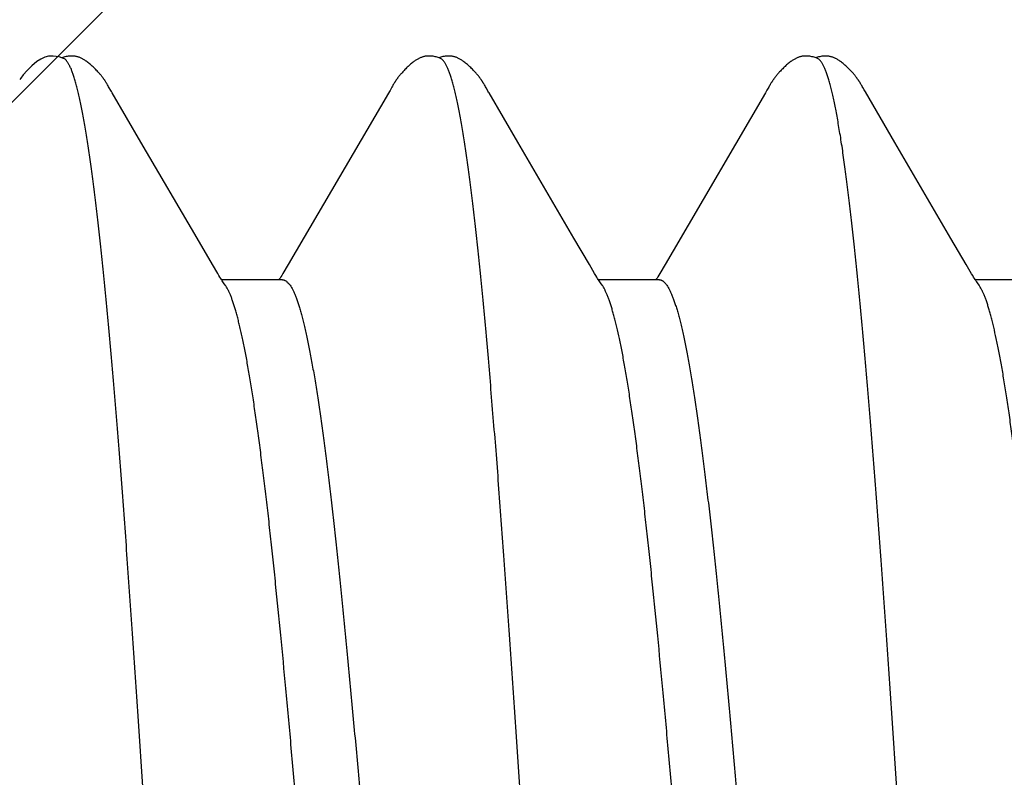
# Model space of a CAD drawing. Units: inches. Extents: x 75.7 to 88.8, y 302.7 to 313.4.
# Drawn here: x 85 to 85.1, y 306.9 to 307 of the extents above; entities that cross this region are included whole.
import ezdxf

# ---------------------------------------------------------------- set-up
doc = ezdxf.new("R2010")
doc.units = ezdxf.units.IN
doc.header["$MEASUREMENT"] = 0
doc.layers.add('Fastener', color=9, linetype='Continuous')
doc.layers.add('HATCH', color=9, linetype='Continuous', lineweight=0)
doc.layers.add('SCREW', color=9, linetype='Continuous', lineweight=0)

# ---------------------------------------------------------------- blocks, each defined once
blk = doc.blocks.new('0.25-14 x 1.125 HWH Steel Fastener')
at = {"layer": 'Fastener', "linetype": 'Continuous'}
for p, q in [((0.46329, -0.09372), (0.46333, -0.09377)), ((0.46333, -0.09377), (0.46343, -0.0939)), ((0.46343, -0.0939), (0.46352, -0.09403)), ((0.46352, -0.09403), (0.46362, -0.09417)), ((0.51329, -0.09372), (0.51334, -0.09377)), ((0.51334, -0.09377), (0.51343, -0.0939)), ((0.51343, -0.0939), (0.51352, -0.09403)), ((0.51352, -0.09403), (0.51362, -0.09417)), ((0.5633, -0.09372), (0.56334, -0.09377)), ((0.56334, -0.09377), (0.56343, -0.0939)), ((0.56343, -0.0939), (0.56352, -0.09403)), ((0.56352, -0.09403), (0.56362, -0.09417)), ((0.4556, -0.0943), (0.4637, -0.0943)), ((0.46362, -0.09417), (0.46371, -0.09432)), ((0.46371, -0.09432), (0.46382, -0.09448)), ((0.46382, -0.09448), (0.46393, -0.09466)), ((0.46393, -0.09466), (0.46405, -0.09486)), ((0.46405, -0.09486), (0.4642, -0.09511)), ((0.4642, -0.09511), (0.4649, -0.09632)), ((0.50487, -0.09634), (0.50557, -0.09513)), ((0.50557, -0.09513), (0.50571, -0.0949)), ((0.5056, -0.0943), (0.5137, -0.0943)), ((0.50571, -0.0949), (0.50582, -0.09471)), ((0.50582, -0.09471), (0.50593, -0.09453)), ((0.50593, -0.09453), (0.50603, -0.09437)), ((0.50603, -0.09437), (0.50608, -0.0943)), ((0.51362, -0.09417), (0.51372, -0.09432)), ((0.51372, -0.09432), (0.51382, -0.09449)), ((0.51382, -0.09449), (0.51393, -0.09467)), ((0.51393, -0.09467), (0.51406, -0.09488)), ((0.51406, -0.09488), (0.51421, -0.09513)), ((0.51421, -0.09513), (0.51491, -0.09634)), ((0.55488, -0.09633), (0.55558, -0.09512)), ((0.55558, -0.09512), (0.55571, -0.09489)), ((0.5556, -0.0943), (0.5637, -0.0943)), ((0.55571, -0.09489), (0.55583, -0.0947)), ((0.55583, -0.0947), (0.55594, -0.09452)), ((0.55594, -0.09452), (0.55604, -0.09437)), ((0.55604, -0.09437), (0.55608, -0.0943)), ((0.56362, -0.09417), (0.56372, -0.09432)), ((0.56372, -0.09432), (0.56382, -0.09448)), ((0.56382, -0.09448), (0.56393, -0.09466)), ((0.56393, -0.09466), (0.56406, -0.09487)), ((0.56406, -0.09487), (0.56421, -0.09512)), ((0.56421, -0.09512), (0.56491, -0.09634)), ((0.4649, -0.09632), (0.46694, -0.09978)), ((0.5038, -0.09815), (0.50487, -0.09634)), ((0.51491, -0.09634), (0.51695, -0.09981)), ((0.55381, -0.09813), (0.55488, -0.09633)), ((0.56491, -0.09634), (0.56695, -0.09981)), ((0.49155, -0.11908), (0.5038, -0.09815)), ((0.54155, -0.11907), (0.55381, -0.09813)), ((0.46694, -0.09978), (0.47437, -0.1125)), ((0.51695, -0.09981), (0.52441, -0.11256)), ((0.56695, -0.09981), (0.57441, -0.11256)), ((0.47437, -0.1125), (0.47829, -0.11922)), ((0.52441, -0.11256), (0.52822, -0.11909)), ((0.57441, -0.11256), (0.57822, -0.11909)), ((0.47829, -0.11922), (0.47838, -0.11936)), ((0.47838, -0.11936), (0.47844, -0.11948)), ((0.47844, -0.11948), (0.47862, -0.1198)), ((0.47862, -0.1198), (0.4787, -0.11993)), ((0.4787, -0.11993), (0.47876, -0.12005)), ((0.47876, -0.12005), (0.47883, -0.12016)), ((0.47883, -0.12016), (0.47889, -0.12025)), ((0.49092, -0.12018), (0.49098, -0.12008)), ((0.49098, -0.12008), (0.49104, -0.11998)), ((0.49104, -0.11998), (0.49111, -0.11986)), ((0.49111, -0.11986), (0.49135, -0.11943)), ((0.49135, -0.11943), (0.49143, -0.11928)), ((0.49143, -0.11928), (0.49155, -0.11908)), ((0.52822, -0.11909), (0.52827, -0.11918)), ((0.52827, -0.11918), (0.52836, -0.11933)), ((0.52836, -0.11933), (0.52843, -0.11946)), ((0.52843, -0.11946), (0.52861, -0.11977)), ((0.52861, -0.11977), (0.52868, -0.11991)), ((0.52868, -0.11991), (0.52875, -0.12003)), ((0.52875, -0.12003), (0.52882, -0.12014)), ((0.52882, -0.12014), (0.52888, -0.12024)), ((0.54086, -0.12027), (0.54092, -0.12018)), ((0.54092, -0.12018), (0.54098, -0.12008)), ((0.54098, -0.12008), (0.54104, -0.11997)), ((0.54104, -0.11997), (0.54111, -0.11985)), ((0.54111, -0.11985), (0.54135, -0.11942)), ((0.54135, -0.11942), (0.54143, -0.11928)), ((0.54143, -0.11928), (0.54155, -0.11907)), ((0.57822, -0.11909), (0.57832, -0.11926)), ((0.57832, -0.11926), (0.5784, -0.1194)), ((0.5784, -0.1194), (0.57861, -0.11977)), ((0.57861, -0.11977), (0.57868, -0.11991)), ((0.57868, -0.11991), (0.57875, -0.12003)), ((0.57875, -0.12003), (0.57882, -0.12014)), ((0.57882, -0.12014), (0.57887, -0.12024)), ((0.47889, -0.12025), (0.47894, -0.12035)), ((0.47894, -0.12035), (0.47897, -0.1204)), ((0.47897, -0.1204), (0.479, -0.12045)), ((0.479, -0.12045), (0.47903, -0.1205)), ((0.47903, -0.1205), (0.47906, -0.12054)), ((0.47906, -0.12054), (0.4791, -0.12059)), ((0.4791, -0.12059), (0.47913, -0.12064)), ((0.47913, -0.12064), (0.47916, -0.12069)), ((0.47916, -0.12069), (0.47919, -0.12074)), ((0.47919, -0.12074), (0.47922, -0.12078)), ((0.47922, -0.12078), (0.47926, -0.12083)), ((0.47926, -0.12083), (0.47929, -0.12088)), ((0.47929, -0.12088), (0.47932, -0.12093)), ((0.47932, -0.12093), (0.47936, -0.12098)), ((0.47936, -0.12098), (0.4794, -0.12103)), ((0.4794, -0.12103), (0.47943, -0.12108)), ((0.47943, -0.12108), (0.47947, -0.12113)), ((0.47947, -0.12113), (0.47951, -0.12118)), ((0.47951, -0.12118), (0.47955, -0.12124)), ((0.47955, -0.12124), (0.4796, -0.1213)), ((0.4796, -0.1213), (0.47965, -0.12136)), ((0.47965, -0.12136), (0.4797, -0.12142)), ((0.4797, -0.12142), (0.47975, -0.12149)), ((0.48997, -0.12153), (0.49003, -0.12146)), ((0.49003, -0.12146), (0.49008, -0.12139)), ((0.49008, -0.12139), (0.49013, -0.12133)), ((0.49013, -0.12133), (0.49018, -0.12127)), ((0.49018, -0.12127), (0.49022, -0.12122)), ((0.49022, -0.12122), (0.49026, -0.12116)), ((0.49026, -0.12116), (0.4903, -0.12111)), ((0.4903, -0.12111), (0.49034, -0.12106)), ((0.49034, -0.12106), (0.49038, -0.12101)), ((0.49038, -0.12101), (0.49042, -0.12095)), ((0.49042, -0.12095), (0.49045, -0.1209)), ((0.49045, -0.1209), (0.49049, -0.12085)), ((0.49049, -0.12085), (0.49052, -0.1208)), ((0.49052, -0.1208), (0.49056, -0.12075)), ((0.49056, -0.12075), (0.49059, -0.1207)), ((0.49059, -0.1207), (0.49062, -0.12065)), ((0.49062, -0.12065), (0.49066, -0.1206)), ((0.49066, -0.1206), (0.49069, -0.12056)), ((0.49069, -0.12056), (0.49072, -0.12051)), ((0.49072, -0.12051), (0.49075, -0.12046)), ((0.49075, -0.12046), (0.49078, -0.12041)), ((0.49078, -0.12041), (0.49081, -0.12037)), ((0.49081, -0.12037), (0.49086, -0.12027)), ((0.49086, -0.12027), (0.49092, -0.12018)), ((0.52888, -0.12024), (0.52893, -0.12033)), ((0.52893, -0.12033), (0.52896, -0.12038)), ((0.52896, -0.12038), (0.52899, -0.12043)), ((0.52899, -0.12043), (0.52902, -0.12048)), ((0.52902, -0.12048), (0.52905, -0.12053)), ((0.52905, -0.12053), (0.52909, -0.12058)), ((0.52909, -0.12058), (0.52912, -0.12062)), ((0.52912, -0.12062), (0.52915, -0.12067)), ((0.52915, -0.12067), (0.52918, -0.12072)), ((0.52918, -0.12072), (0.52921, -0.12077)), ((0.52921, -0.12077), (0.52925, -0.12082)), ((0.52925, -0.12082), (0.52928, -0.12087)), ((0.52928, -0.12087), (0.52931, -0.12092)), ((0.52931, -0.12092), (0.52935, -0.12097)), ((0.52935, -0.12097), (0.52939, -0.12102)), ((0.52939, -0.12102), (0.52942, -0.12107)), ((0.52942, -0.12107), (0.52946, -0.12112)), ((0.52946, -0.12112), (0.5295, -0.12117)), ((0.5295, -0.12117), (0.52954, -0.12122)), ((0.52954, -0.12122), (0.52959, -0.12128)), ((0.52959, -0.12128), (0.52963, -0.12134)), ((0.52963, -0.12134), (0.52968, -0.1214)), ((0.52968, -0.1214), (0.52974, -0.12147)), ((0.52974, -0.12147), (0.5298, -0.12154)), ((0.53997, -0.12153), (0.54003, -0.12146)), ((0.54003, -0.12146), (0.54009, -0.12139)), ((0.54009, -0.12139), (0.54014, -0.12133)), ((0.54014, -0.12133), (0.54018, -0.12127)), ((0.54018, -0.12127), (0.54023, -0.12121)), ((0.54023, -0.12121), (0.54027, -0.12116)), ((0.54027, -0.12116), (0.54031, -0.12111)), ((0.54031, -0.12111), (0.54035, -0.12105)), ((0.54035, -0.12105), (0.54038, -0.121)), ((0.54038, -0.121), (0.54042, -0.12095)), ((0.54042, -0.12095), (0.54046, -0.1209)), ((0.54046, -0.1209), (0.54049, -0.12085)), ((0.54049, -0.12085), (0.54053, -0.1208)), ((0.54053, -0.1208), (0.54056, -0.12075)), ((0.54056, -0.12075), (0.54059, -0.1207)), ((0.54059, -0.1207), (0.54063, -0.12065)), ((0.54063, -0.12065), (0.54066, -0.1206)), ((0.54066, -0.1206), (0.54069, -0.12055)), ((0.54069, -0.12055), (0.54072, -0.12051)), ((0.54072, -0.12051), (0.54075, -0.12046)), ((0.54075, -0.12046), (0.54078, -0.12041)), ((0.54078, -0.12041), (0.54081, -0.12036)), ((0.54081, -0.12036), (0.54086, -0.12027)), ((0.57887, -0.12024), (0.57893, -0.12033)), ((0.57893, -0.12033), (0.57896, -0.12038)), ((0.57896, -0.12038), (0.57899, -0.12043)), ((0.57899, -0.12043), (0.57902, -0.12048)), ((0.57902, -0.12048), (0.57905, -0.12053)), ((0.57905, -0.12053), (0.57909, -0.12058)), ((0.57909, -0.12058), (0.57912, -0.12062)), ((0.57912, -0.12062), (0.57915, -0.12067)), ((0.57915, -0.12067), (0.57918, -0.12072)), ((0.57918, -0.12072), (0.57921, -0.12077)), ((0.57921, -0.12077), (0.57925, -0.12082)), ((0.57925, -0.12082), (0.57928, -0.12087)), ((0.57928, -0.12087), (0.57931, -0.12091)), ((0.57931, -0.12091), (0.57935, -0.12096)), ((0.57935, -0.12096), (0.57938, -0.12101)), ((0.57938, -0.12101), (0.57942, -0.12106)), ((0.57942, -0.12106), (0.57946, -0.12112)), ((0.57946, -0.12112), (0.5795, -0.12117)), ((0.5795, -0.12117), (0.57954, -0.12122)), ((0.57954, -0.12122), (0.57958, -0.12128)), ((0.57958, -0.12128), (0.57963, -0.12134)), ((0.57963, -0.12134), (0.57968, -0.1214)), ((0.57968, -0.1214), (0.57974, -0.12147)), ((0.57974, -0.12147), (0.5798, -0.12154)), ((0.58951, -0.12204), (0.59002, -0.12147)), ((0.59002, -0.12147), (0.59034, -0.12106)), ((0.59034, -0.12106), (0.59048, -0.12086)), ((0.47975, -0.12149), (0.47982, -0.12156)), ((0.47982, -0.12156), (0.47988, -0.12164)), ((0.47988, -0.12164), (0.47996, -0.12173)), ((0.47996, -0.12173), (0.48005, -0.12182)), ((0.48005, -0.12182), (0.48014, -0.12193)), ((0.48014, -0.12193), (0.48024, -0.12204)), ((0.48024, -0.12204), (0.48035, -0.12214)), ((0.48035, -0.12214), (0.48045, -0.12225)), ((0.48045, -0.12225), (0.48056, -0.12236)), ((0.48056, -0.12236), (0.48067, -0.12246)), ((0.48067, -0.12246), (0.48078, -0.12257)), ((0.48078, -0.12257), (0.48089, -0.12267)), ((0.48089, -0.12267), (0.481, -0.12277)), ((0.481, -0.12277), (0.48112, -0.12287)), ((0.48873, -0.12279), (0.48884, -0.1227)), ((0.48884, -0.1227), (0.48894, -0.1226)), ((0.48894, -0.1226), (0.48905, -0.1225)), ((0.48905, -0.1225), (0.48915, -0.1224)), ((0.48915, -0.1224), (0.48926, -0.1223)), ((0.48926, -0.1223), (0.48936, -0.12219)), ((0.48936, -0.12219), (0.48946, -0.12209)), ((0.48946, -0.12209), (0.48956, -0.12198)), ((0.48956, -0.12198), (0.48966, -0.12188)), ((0.48966, -0.12188), (0.48975, -0.12178)), ((0.48975, -0.12178), (0.48983, -0.12169)), ((0.48983, -0.12169), (0.4899, -0.12161)), ((0.4899, -0.12161), (0.48997, -0.12153)), ((0.5298, -0.12154), (0.52987, -0.12162)), ((0.52987, -0.12162), (0.52994, -0.12171)), ((0.52994, -0.12171), (0.53003, -0.1218)), ((0.53003, -0.1218), (0.53012, -0.1219)), ((0.53012, -0.1219), (0.53022, -0.12201)), ((0.53022, -0.12201), (0.53032, -0.12212)), ((0.53032, -0.12212), (0.53043, -0.12223)), ((0.53043, -0.12223), (0.53053, -0.12233)), ((0.53053, -0.12233), (0.53064, -0.12244)), ((0.53064, -0.12244), (0.53075, -0.12254)), ((0.53075, -0.12254), (0.53086, -0.12265)), ((0.53086, -0.12265), (0.53098, -0.12275)), ((0.53098, -0.12275), (0.53109, -0.12285)), ((0.53863, -0.12288), (0.53874, -0.12279)), ((0.53874, -0.12279), (0.53884, -0.12269)), ((0.53884, -0.12269), (0.53895, -0.12259)), ((0.53895, -0.12259), (0.53906, -0.12249)), ((0.53906, -0.12249), (0.53916, -0.12239)), ((0.53916, -0.12239), (0.53927, -0.12229)), ((0.53927, -0.12229), (0.53937, -0.12219)), ((0.53937, -0.12219), (0.53947, -0.12208)), ((0.53947, -0.12208), (0.53957, -0.12198)), ((0.53957, -0.12198), (0.53967, -0.12187)), ((0.53967, -0.12187), (0.53976, -0.12177)), ((0.53976, -0.12177), (0.53984, -0.12168)), ((0.53984, -0.12168), (0.53991, -0.1216)), ((0.53991, -0.1216), (0.53997, -0.12153)), ((0.5798, -0.12154), (0.57987, -0.12162)), ((0.57987, -0.12162), (0.57994, -0.1217)), ((0.57994, -0.1217), (0.58002, -0.1218)), ((0.58002, -0.1218), (0.58012, -0.1219)), ((0.58012, -0.1219), (0.58022, -0.12201)), ((0.58022, -0.12201), (0.58032, -0.12212)), ((0.58032, -0.12212), (0.58043, -0.12222)), ((0.58043, -0.12222), (0.58053, -0.12233)), ((0.58053, -0.12233), (0.58064, -0.12244)), ((0.58064, -0.12244), (0.58075, -0.12254)), ((0.58075, -0.12254), (0.58086, -0.12264)), ((0.58086, -0.12264), (0.58098, -0.12275)), ((0.58098, -0.12275), (0.58109, -0.12285)), ((0.58819, -0.12323), (0.58886, -0.12268)), ((0.58886, -0.12268), (0.58951, -0.12204)), ((0.48112, -0.12287), (0.48123, -0.12297)), ((0.48123, -0.12297), (0.48135, -0.12306)), ((0.48135, -0.12306), (0.48146, -0.12315)), ((0.48146, -0.12315), (0.48157, -0.12323)), ((0.48157, -0.12323), (0.48167, -0.12331)), ((0.48167, -0.12331), (0.48176, -0.12337)), ((0.48176, -0.12337), (0.48185, -0.12343)), ((0.48185, -0.12343), (0.48194, -0.12349)), ((0.48194, -0.12349), (0.48202, -0.12354)), ((0.48202, -0.12354), (0.48211, -0.12359)), ((0.48211, -0.12359), (0.48219, -0.12363)), ((0.48219, -0.12363), (0.48227, -0.12367)), ((0.48227, -0.12367), (0.48235, -0.12371)), ((0.48235, -0.12371), (0.48243, -0.12375)), ((0.48243, -0.12375), (0.48252, -0.12378)), ((0.48252, -0.12378), (0.4826, -0.12381)), ((0.4826, -0.12381), (0.48268, -0.12384)), ((0.48268, -0.12384), (0.48277, -0.12387)), ((0.48277, -0.12387), (0.48286, -0.12389)), ((0.48286, -0.12389), (0.48294, -0.12391)), ((0.48294, -0.12391), (0.48303, -0.12393)), ((0.48303, -0.12393), (0.48312, -0.12394)), ((0.48312, -0.12394), (0.48322, -0.12396)), ((0.48322, -0.12396), (0.48332, -0.12397)), ((0.48332, -0.12397), (0.48343, -0.12397)), ((0.48343, -0.12397), (0.48355, -0.12398)), ((0.48355, -0.12398), (0.48367, -0.12397)), ((0.48367, -0.12397), (0.4838, -0.12397)), ((0.4838, -0.12397), (0.48393, -0.12396)), ((0.48393, -0.12396), (0.48407, -0.12394)), ((0.48407, -0.12394), (0.48421, -0.12392)), ((0.48421, -0.12392), (0.48435, -0.12389)), ((0.48435, -0.12389), (0.48449, -0.12386)), ((0.48449, -0.12386), (0.48463, -0.12382)), ((0.48463, -0.12382), (0.48476, -0.12379)), ((0.48465, -0.12366), (0.48473, -0.12369)), ((0.48473, -0.12369), (0.48483, -0.12373)), ((0.48476, -0.12379), (0.48488, -0.12375)), ((0.48483, -0.12373), (0.48495, -0.12377)), ((0.48495, -0.12377), (0.48508, -0.12381)), ((0.48508, -0.12381), (0.48522, -0.12385)), ((0.48522, -0.12385), (0.48537, -0.12388)), ((0.48537, -0.12388), (0.48551, -0.12391)), ((0.48551, -0.12391), (0.48565, -0.12394)), ((0.48565, -0.12394), (0.48579, -0.12395)), ((0.48579, -0.12395), (0.48593, -0.12397)), ((0.48593, -0.12397), (0.48605, -0.12397)), ((0.48605, -0.12397), (0.48618, -0.12398)), ((0.48618, -0.12398), (0.48629, -0.12398)), ((0.48629, -0.12398), (0.4864, -0.12397)), ((0.4864, -0.12397), (0.4865, -0.12396)), ((0.4865, -0.12396), (0.48659, -0.12395)), ((0.48659, -0.12395), (0.48668, -0.12394)), ((0.48668, -0.12394), (0.48677, -0.12392)), ((0.48677, -0.12392), (0.48686, -0.1239)), ((0.48686, -0.1239), (0.48694, -0.12388)), ((0.48694, -0.12388), (0.48702, -0.12386)), ((0.48702, -0.12386), (0.48711, -0.12383)), ((0.48711, -0.12383), (0.48719, -0.1238)), ((0.48719, -0.1238), (0.48727, -0.12377)), ((0.48727, -0.12377), (0.48735, -0.12374)), ((0.48735, -0.12374), (0.48743, -0.1237)), ((0.48743, -0.1237), (0.48751, -0.12366)), ((0.48751, -0.12366), (0.48758, -0.12362)), ((0.48758, -0.12362), (0.48766, -0.12358)), ((0.48766, -0.12358), (0.48775, -0.12353)), ((0.48775, -0.12353), (0.48783, -0.12348)), ((0.48783, -0.12348), (0.48791, -0.12343)), ((0.48791, -0.12343), (0.488, -0.12337)), ((0.488, -0.12337), (0.48809, -0.12331)), ((0.48809, -0.12331), (0.48818, -0.12324)), ((0.48818, -0.12324), (0.48829, -0.12316)), ((0.48829, -0.12316), (0.4884, -0.12307)), ((0.4884, -0.12307), (0.48851, -0.12298)), ((0.48851, -0.12298), (0.48862, -0.12289)), ((0.48862, -0.12289), (0.48873, -0.12279)), ((0.53109, -0.12285), (0.53121, -0.12295)), ((0.53121, -0.12295), (0.53132, -0.12304)), ((0.53132, -0.12304), (0.53144, -0.12314)), ((0.53144, -0.12314), (0.53155, -0.12322)), ((0.53155, -0.12322), (0.53165, -0.12329)), ((0.53165, -0.12329), (0.53174, -0.12336)), ((0.53174, -0.12336), (0.53183, -0.12342)), ((0.53183, -0.12342), (0.53192, -0.12348)), ((0.53192, -0.12348), (0.53201, -0.12353)), ((0.53201, -0.12353), (0.53209, -0.12358)), ((0.53209, -0.12358), (0.53217, -0.12362)), ((0.53217, -0.12362), (0.53226, -0.12366)), ((0.53226, -0.12366), (0.53234, -0.1237)), ((0.53234, -0.1237), (0.53242, -0.12374)), ((0.53242, -0.12374), (0.5325, -0.12378)), ((0.5325, -0.12378), (0.53259, -0.12381)), ((0.53259, -0.12381), (0.53267, -0.12384)), ((0.53267, -0.12384), (0.53275, -0.12386)), ((0.53275, -0.12386), (0.53284, -0.12389)), ((0.53284, -0.12389), (0.53293, -0.12391)), ((0.53293, -0.12391), (0.53302, -0.12393)), ((0.53302, -0.12393), (0.53311, -0.12394)), ((0.53311, -0.12394), (0.5332, -0.12395)), ((0.5332, -0.12395), (0.53331, -0.12397)), ((0.53331, -0.12397), (0.53342, -0.12397)), ((0.53342, -0.12397), (0.53353, -0.12398)), ((0.53353, -0.12398), (0.53365, -0.12397)), ((0.53365, -0.12397), (0.53378, -0.12397)), ((0.53378, -0.12397), (0.53392, -0.12396)), ((0.53392, -0.12396), (0.53405, -0.12394)), ((0.53405, -0.12394), (0.53419, -0.12392)), ((0.53419, -0.12392), (0.53434, -0.1239)), ((0.53434, -0.1239), (0.53448, -0.12386)), ((0.53448, -0.12386), (0.53462, -0.12383)), ((0.53462, -0.12383), (0.53475, -0.12379)), ((0.53465, -0.12366), (0.53473, -0.12369)), ((0.53473, -0.12369), (0.53483, -0.12373)), ((0.53475, -0.12379), (0.53487, -0.12375)), ((0.53483, -0.12373), (0.53495, -0.12377)), ((0.53487, -0.12375), (0.53488, -0.12375)), ((0.53495, -0.12377), (0.53508, -0.12381)), ((0.53508, -0.12381), (0.53522, -0.12385)), ((0.53522, -0.12385), (0.53537, -0.12388)), ((0.53537, -0.12388), (0.53551, -0.12391)), ((0.53551, -0.12391), (0.53565, -0.12394)), ((0.53565, -0.12394), (0.53579, -0.12395)), ((0.53579, -0.12395), (0.53592, -0.12397)), ((0.53592, -0.12397), (0.53605, -0.12397)), ((0.53605, -0.12397), (0.53617, -0.12398)), ((0.53617, -0.12398), (0.53629, -0.12398)), ((0.53629, -0.12398), (0.5364, -0.12397)), ((0.5364, -0.12397), (0.5365, -0.12396)), ((0.5365, -0.12396), (0.53659, -0.12395)), ((0.53659, -0.12395), (0.53668, -0.12394)), ((0.53668, -0.12394), (0.53677, -0.12392)), ((0.53677, -0.12392), (0.53686, -0.1239)), ((0.53686, -0.1239), (0.53694, -0.12388)), ((0.53694, -0.12388), (0.53702, -0.12386)), ((0.53702, -0.12386), (0.53711, -0.12383)), ((0.53711, -0.12383), (0.53719, -0.1238)), ((0.53719, -0.1238), (0.53727, -0.12377)), ((0.53727, -0.12377), (0.53735, -0.12374)), ((0.53735, -0.12374), (0.53743, -0.1237)), ((0.53743, -0.1237), (0.53751, -0.12366)), ((0.53751, -0.12366), (0.53759, -0.12362)), ((0.53759, -0.12362), (0.53767, -0.12358)), ((0.53767, -0.12358), (0.53775, -0.12353)), ((0.53775, -0.12353), (0.53783, -0.12348)), ((0.53783, -0.12348), (0.53791, -0.12343)), ((0.53791, -0.12343), (0.538, -0.12337)), ((0.538, -0.12337), (0.53809, -0.1233)), ((0.53809, -0.1233), (0.53819, -0.12323)), ((0.53819, -0.12323), (0.53829, -0.12315)), ((0.53829, -0.12315), (0.53841, -0.12306)), ((0.53841, -0.12306), (0.53852, -0.12297)), ((0.53852, -0.12297), (0.53863, -0.12288)), ((0.58109, -0.12285), (0.58121, -0.12295)), ((0.58121, -0.12295), (0.58132, -0.12304)), ((0.58132, -0.12304), (0.58144, -0.12313)), ((0.58144, -0.12313), (0.58155, -0.12322)), ((0.58155, -0.12322), (0.58165, -0.12329)), ((0.58165, -0.12329), (0.58174, -0.12336)), ((0.58174, -0.12336), (0.58183, -0.12342)), ((0.58183, -0.12342), (0.58192, -0.12348)), ((0.58192, -0.12348), (0.58201, -0.12353)), ((0.58201, -0.12353), (0.58209, -0.12358)), ((0.58209, -0.12358), (0.58217, -0.12362)), ((0.58217, -0.12362), (0.58226, -0.12366)), ((0.58226, -0.12366), (0.58234, -0.1237)), ((0.58234, -0.1237), (0.58242, -0.12374)), ((0.58242, -0.12374), (0.5825, -0.12378)), ((0.5825, -0.12378), (0.58259, -0.12381)), ((0.58259, -0.12381), (0.58267, -0.12384)), ((0.58267, -0.12384), (0.58275, -0.12386)), ((0.58275, -0.12386), (0.58284, -0.12389)), ((0.58284, -0.12389), (0.58293, -0.12391)), ((0.58293, -0.12391), (0.58302, -0.12393)), ((0.58302, -0.12393), (0.58311, -0.12394)), ((0.58311, -0.12394), (0.5832, -0.12395)), ((0.5832, -0.12395), (0.58331, -0.12397)), ((0.58331, -0.12397), (0.58341, -0.12397)), ((0.58341, -0.12397), (0.58353, -0.12398)), ((0.58353, -0.12398), (0.58365, -0.12397)), ((0.58365, -0.12397), (0.58378, -0.12397)), ((0.58378, -0.12397), (0.58392, -0.12396)), ((0.58392, -0.12396), (0.58405, -0.12394)), ((0.58405, -0.12394), (0.58419, -0.12392)), ((0.58419, -0.12392), (0.58434, -0.1239)), ((0.58434, -0.1239), (0.58448, -0.12386)), ((0.58448, -0.12386), (0.58462, -0.12383)), ((0.58462, -0.12383), (0.58475, -0.12379)), ((0.58465, -0.12366), (0.58523, -0.12385)), ((0.58475, -0.12379), (0.58487, -0.12375)), ((0.58487, -0.12375), (0.5849, -0.12374)), ((0.58523, -0.12385), (0.58604, -0.12397)), ((0.58604, -0.12397), (0.58667, -0.12394)), ((0.58667, -0.12394), (0.58717, -0.12381)), ((0.58717, -0.12381), (0.58766, -0.12358)), ((0.58766, -0.12358), (0.58819, -0.12323))]:
    blk.add_line(p, q, dxfattribs=at)
for points, knots in [([(0.46211, 0.11885), (0.46217, 0.11859), (0.46229, 0.11805), (0.46247, 0.11721), (0.46264, 0.11631), (0.46282, 0.11536), (0.46299, 0.11434), (0.46323, 0.11288), (0.46353, 0.11091), (0.46388, 0.10838), (0.46423, 0.10565), (0.46458, 0.1027), (0.46493, 0.09957), (0.46529, 0.09624), (0.46564, 0.09272), (0.46599, 0.08901), (0.46634, 0.08513), (0.46669, 0.08108), (0.46717, 0.07538), (0.46776, 0.06789), (0.46846, 0.05852), (0.46916, 0.0487), (0.46986, 0.03849), (0.47056, 0.02799), (0.47126, 0.01726), (0.47196, 0.00642), (0.47266, -0.00448), (0.47336, -0.01534), (0.47407, -0.02612), (0.47466, -0.03501), (0.47513, -0.04201), (0.4756, -0.04877), (0.47618, -0.05694), (0.47688, -0.06639), (0.47747, -0.07394), (0.47794, -0.0797), (0.4783, -0.08381), (0.47865, -0.08776), (0.479, -0.09155), (0.47935, -0.09514), (0.47971, -0.09855), (0.48006, -0.10176), (0.48041, -0.10476), (0.48071, -0.10714), (0.48095, -0.10894), (0.48118, -0.1106), (0.48141, -0.11218), (0.48165, -0.11369), (0.48183, -0.11474), (0.482, -0.11574), (0.48218, -0.11667), (0.48235, -0.11755), (0.48253, -0.11838), (0.4827, -0.11914), (0.48288, -0.11985), (0.48305, -0.1205), (0.48323, -0.12108), (0.48341, -0.12161), (0.48358, -0.12208), (0.48373, -0.12244), (0.48385, -0.12269), (0.48394, -0.12286), (0.48403, -0.12301), (0.48412, -0.12315), (0.4842, -0.12327), (0.48429, -0.12338), (0.48438, -0.12347), (0.48449, -0.12357), (0.48459, -0.12363), (0.48465, -0.12366)], [0, 0, 0, 0, 0.00329, 0.006813, 0.010568, 0.014553, 0.01877, 0.023216, 0.032788, 0.043249, 0.054573, 0.066723, 0.079666, 0.093392, 0.107891, 0.123144, 0.139128, 0.155804, 0.173118, 0.209527, 0.24814, 0.288592, 0.330615, 0.373913, 0.418062, 0.462708, 0.507568, 0.552256, 0.596596, 0.640321, 0.66177, 0.68284, 0.723661, 0.762525, 0.799258, 0.816772, 0.833686, 0.849963, 0.865543, 0.880364, 0.8944, 0.907635, 0.920052, 0.931635, 0.937107, 0.942363, 0.952211, 0.956797, 0.961157, 0.96529, 0.969195, 0.972872, 0.97632, 0.979537, 0.982523, 0.985274, 0.987792, 0.990076, 0.992131, 0.993959, 0.994789, 0.995565, 0.996287, 0.996957, 0.997576, 0.998146, 0.998669, 0.99915, 1, 1, 1, 1]), ([(0.51211, 0.11885), (0.51217, 0.11859), (0.51229, 0.11805), (0.51247, 0.11721), (0.51264, 0.11631), (0.51282, 0.11536), (0.51299, 0.11434), (0.51323, 0.11288), (0.51353, 0.11092), (0.51388, 0.1084), (0.51423, 0.10566), (0.51458, 0.10272), (0.51493, 0.09957), (0.51528, 0.09624), (0.51564, 0.09271), (0.51599, 0.08901), (0.51634, 0.08512), (0.51669, 0.08106), (0.51704, 0.07683), (0.5174, 0.07244), (0.51788, 0.0663), (0.51847, 0.05833), (0.51918, 0.04847), (0.51988, 0.03825), (0.52058, 0.02775), (0.52128, 0.01701), (0.52186, 0.00796), (0.52233, 0.00068), (0.52268, -0.00479), (0.52303, -0.01023), (0.52338, -0.01566), (0.52374, -0.02105), (0.5242, -0.02815), (0.52478, -0.03687), (0.52548, -0.04711), (0.52618, -0.05698), (0.52677, -0.06494), (0.52724, -0.07107), (0.5276, -0.07547), (0.52795, -0.07973), (0.5283, -0.08383), (0.52865, -0.08777), (0.529, -0.09152), (0.52935, -0.0951), (0.5297, -0.09849), (0.53005, -0.1017), (0.53035, -0.10425), (0.53059, -0.10619), (0.53076, -0.10757), (0.53094, -0.1089), (0.53117, -0.11057), (0.53146, -0.11252), (0.53176, -0.11438), (0.532, -0.11575), (0.53218, -0.11669), (0.53236, -0.11757), (0.53253, -0.11839), (0.53271, -0.11916), (0.53288, -0.11986), (0.53306, -0.12051), (0.53323, -0.1211), (0.53341, -0.12162), (0.53358, -0.12209), (0.53373, -0.12244), (0.53385, -0.12269), (0.53394, -0.12286), (0.53403, -0.12301), (0.53412, -0.12315), (0.53421, -0.12327), (0.53429, -0.12338), (0.53438, -0.12347), (0.53449, -0.12357), (0.53459, -0.12363), (0.53465, -0.12366)], [0, 0, 0, 0, 0.003293, 0.006817, 0.010571, 0.014554, 0.018765, 0.023203, 0.03275, 0.043186, 0.054493, 0.06665, 0.079629, 0.09339, 0.107904, 0.123161, 0.139158, 0.155874, 0.173285, 0.191352, 0.210026, 0.248963, 0.289608, 0.331606, 0.374841, 0.419082, 0.463891, 0.486359, 0.5088, 0.531179, 0.553463, 0.575619, 0.597612, 0.640948, 0.683113, 0.723751, 0.762589, 0.781258, 0.799376, 0.816896, 0.833775, 0.84997, 0.865446, 0.880182, 0.89416, 0.907372, 0.91981, 0.925729, 0.931442, 0.936946, 0.942235, 0.952153, 0.961166, 0.965326, 0.969251, 0.972941, 0.976394, 0.97961, 0.982589, 0.985333, 0.987842, 0.990119, 0.992165, 0.993985, 0.994812, 0.995584, 0.996303, 0.99697, 0.997586, 0.998153, 0.998674, 0.999153, 1, 1, 1, 1]), ([(0.56211, 0.11885), (0.56217, 0.11859), (0.56229, 0.11805), (0.56247, 0.11721), (0.56264, 0.11631), (0.56282, 0.11536), (0.56299, 0.11434), (0.56323, 0.11288), (0.56353, 0.11092), (0.56388, 0.10839), (0.56423, 0.10564), (0.56459, 0.10268), (0.56494, 0.09952), (0.56529, 0.09618), (0.56564, 0.09264), (0.56599, 0.08893), (0.56635, 0.08505), (0.5667, 0.081), (0.56717, 0.07529), (0.56777, 0.06779), (0.56847, 0.05841), (0.56917, 0.04856), (0.56987, 0.03833), (0.57057, 0.02779), (0.57128, 0.01705), (0.57186, 0.00801), (0.57233, 0.00074), (0.57268, -0.00472), (0.57303, -0.01017), (0.57338, -0.01561), (0.57373, -0.02103), (0.5742, -0.02819), (0.57479, -0.03697), (0.57549, -0.04725), (0.57619, -0.05714), (0.57678, -0.06509), (0.57725, -0.07122), (0.57761, -0.07561), (0.57796, -0.07985), (0.57831, -0.08394), (0.57866, -0.08787), (0.57901, -0.09163), (0.57936, -0.09521), (0.57971, -0.09861), (0.58006, -0.10181), (0.58036, -0.10435), (0.5806, -0.10628), (0.58078, -0.10766), (0.58095, -0.10898), (0.58118, -0.11063), (0.58141, -0.11222), (0.58165, -0.11372), (0.58183, -0.11477), (0.58201, -0.11576), (0.58218, -0.1167), (0.58236, -0.11758), (0.58253, -0.1184), (0.58271, -0.11916), (0.58288, -0.11986), (0.58306, -0.12051), (0.58323, -0.1211), (0.58341, -0.12163), (0.58358, -0.12209), (0.58373, -0.12245), (0.58386, -0.1227), (0.58394, -0.12286), (0.58403, -0.12301), (0.58412, -0.12315), (0.58421, -0.12327), (0.58429, -0.12338), (0.58438, -0.12347), (0.58449, -0.12357), (0.58459, -0.12363), (0.58465, -0.12366)], [0, 0, 0, 0, 0.003294, 0.006817, 0.010569, 0.01455, 0.018758, 0.023194, 0.03275, 0.04322, 0.054584, 0.066804, 0.079839, 0.09365, 0.108201, 0.123483, 0.139483, 0.156165, 0.17348, 0.209918, 0.2486, 0.289155, 0.331253, 0.374704, 0.419001, 0.463678, 0.48608, 0.508499, 0.530905, 0.553264, 0.575542, 0.597704, 0.641407, 0.683772, 0.724409, 0.763223, 0.781857, 0.799923, 0.817385, 0.834216, 0.850393, 0.865885, 0.880647, 0.894635, 0.907831, 0.920225, 0.926114, 0.931793, 0.937257, 0.942504, 0.952335, 0.956916, 0.961271, 0.965398, 0.969297, 0.972968, 0.976408, 0.979619, 0.982597, 0.985343, 0.987855, 0.990133, 0.992179, 0.993997, 0.994823, 0.995593, 0.996311, 0.996976, 0.99759, 0.998156, 0.998677, 0.999154, 1, 1, 1, 1]), ([(0.5056, -0.0943), (0.50557, -0.0943), (0.50551, -0.09429), (0.50542, -0.09428), (0.50533, -0.09425), (0.50524, -0.0942), (0.50515, -0.09415), (0.50506, -0.09408), (0.50497, -0.094), (0.50488, -0.09391), (0.50479, -0.09381), (0.50467, -0.09365), (0.50452, -0.09343), (0.50434, -0.09312), (0.50416, -0.09276), (0.50398, -0.09236), (0.50381, -0.09191), (0.50363, -0.09142), (0.50345, -0.09088), (0.50327, -0.09029), (0.50309, -0.08965), (0.50292, -0.08898), (0.50274, -0.08825), (0.50256, -0.08749), (0.50232, -0.08638), (0.50201, -0.08489), (0.50166, -0.08296), (0.5013, -0.08087), (0.50094, -0.07862), (0.50059, -0.07621), (0.50023, -0.07364), (0.49987, -0.07092), (0.49952, -0.06805), (0.49916, -0.06505), (0.4988, -0.06191), (0.49844, -0.05866), (0.49809, -0.05529), (0.49761, -0.0506), (0.49701, -0.04448), (0.49629, -0.03687), (0.49558, -0.02893), (0.49487, -0.02075), (0.49391, -0.00962), (0.49297, 0.00159), (0.49202, 0.01278), (0.49131, 0.02108), (0.4906, 0.0292), (0.48989, 0.0371), (0.48929, 0.0435), (0.48881, 0.04845), (0.48845, 0.05203), (0.4881, 0.0555), (0.48774, 0.05886), (0.48738, 0.0621), (0.48703, 0.06522), (0.48667, 0.06821), (0.48632, 0.07105), (0.48596, 0.07375), (0.4856, 0.0763), (0.48525, 0.0787), (0.48489, 0.08095), (0.48454, 0.08303), (0.48423, 0.08466), (0.48399, 0.08589), (0.48381, 0.08674), (0.48363, 0.08754), (0.48346, 0.08831), (0.48328, 0.08902), (0.4831, 0.0897), (0.48292, 0.09032), (0.4828, 0.09072), (0.48274, 0.09092)], [0, 0, 0, 0, 0.00048, 0.000968, 0.001473, 0.002001, 0.00256, 0.003154, 0.003788, 0.004465, 0.005188, 0.005959, 0.007651, 0.009553, 0.011673, 0.014018, 0.016593, 0.019403, 0.022447, 0.025726, 0.029237, 0.032978, 0.036947, 0.041145, 0.045571, 0.055111, 0.065562, 0.076894, 0.089077, 0.102095, 0.115938, 0.130587, 0.14602, 0.162197, 0.179053, 0.196534, 0.21461, 0.233253, 0.272135, 0.313026, 0.355723, 0.399709, 0.444452, 0.534725, 0.579798, 0.624323, 0.66802, 0.710451, 0.751231, 0.770957, 0.790171, 0.808807, 0.82684, 0.844262, 0.861035, 0.877102, 0.892417, 0.906961, 0.920717, 0.933671, 0.945806, 0.957098, 0.967517, 0.97239, 0.977035, 0.98145, 0.98563, 0.989575, 0.993285, 0.99676, 1, 1, 1, 1]), ([(0.5556, -0.0943), (0.55557, -0.0943), (0.55551, -0.09429), (0.55542, -0.09428), (0.55533, -0.09425), (0.55524, -0.0942), (0.55515, -0.09415), (0.55503, -0.09406), (0.55488, -0.09391), (0.5547, -0.0937), (0.55452, -0.09343), (0.55434, -0.09313), (0.55417, -0.09277), (0.55399, -0.09237), (0.55381, -0.09192), (0.55363, -0.09143), (0.55345, -0.09089), (0.55328, -0.0903), (0.5531, -0.08967), (0.55292, -0.08899), (0.55274, -0.08827), (0.55256, -0.08749), (0.55231, -0.08638), (0.55201, -0.08487), (0.55165, -0.08294), (0.55129, -0.08084), (0.55094, -0.07858), (0.55058, -0.07616), (0.55023, -0.0736), (0.54987, -0.07089), (0.54951, -0.06804), (0.54916, -0.06506), (0.5488, -0.06193), (0.54845, -0.05868), (0.54809, -0.05532), (0.54761, -0.05062), (0.54701, -0.0445), (0.5463, -0.03692), (0.54559, -0.02904), (0.54488, -0.02092), (0.54393, -0.00983), (0.54299, 0.00137), (0.54204, 0.01258), (0.54133, 0.02089), (0.54062, 0.02902), (0.54002, 0.03566), (0.53954, 0.04084), (0.53918, 0.04462), (0.53882, 0.04832), (0.53846, 0.05193), (0.5381, 0.05543), (0.53774, 0.05882), (0.53739, 0.06208), (0.53703, 0.06521), (0.53667, 0.0682), (0.53632, 0.07105), (0.53596, 0.07375), (0.5356, 0.07631), (0.53525, 0.07872), (0.53489, 0.08096), (0.53454, 0.08304), (0.53418, 0.08496), (0.53388, 0.08644), (0.53363, 0.08755), (0.53346, 0.08831), (0.53328, 0.08902), (0.5331, 0.0897), (0.53292, 0.09032), (0.5328, 0.09072), (0.53274, 0.09092)], [0, 0, 0, 0, 0.000478, 0.000964, 0.001467, 0.001993, 0.00255, 0.003142, 0.004447, 0.005934, 0.007619, 0.009515, 0.011628, 0.013966, 0.016532, 0.01933, 0.022363, 0.025633, 0.029142, 0.032892, 0.03688, 0.041106, 0.045567, 0.055182, 0.065698, 0.077086, 0.089312, 0.102346, 0.116161, 0.130741, 0.14607, 0.162135, 0.17892, 0.196386, 0.214489, 0.233169, 0.272039, 0.312815, 0.35519, 0.398762, 0.443244, 0.533505, 0.578737, 0.623406, 0.667038, 0.709421, 0.730098, 0.750389, 0.770248, 0.789619, 0.808441, 0.82665, 0.844189, 0.861007, 0.87708, 0.892393, 0.906947, 0.920745, 0.933746, 0.945894, 0.957161, 0.967548, 0.977046, 0.981454, 0.98563, 0.989573, 0.993282, 0.996758, 1, 1, 1, 1]), ([(0.6056, -0.0943), (0.60557, -0.0943), (0.60551, -0.09429), (0.60542, -0.09428), (0.60533, -0.09425), (0.60524, -0.0942), (0.60515, -0.09415), (0.60503, -0.09406), (0.60488, -0.09391), (0.6047, -0.0937), (0.60452, -0.09344), (0.60435, -0.09313), (0.60417, -0.09278), (0.60399, -0.09238), (0.60381, -0.09193), (0.60363, -0.09144), (0.60346, -0.0909), (0.60328, -0.09031), (0.6031, -0.08968), (0.60292, -0.089), (0.60274, -0.08828), (0.60257, -0.08752), (0.60232, -0.08641), (0.60202, -0.08492), (0.60166, -0.083), (0.60131, -0.08091), (0.60095, -0.07866), (0.60059, -0.07626), (0.60024, -0.0737), (0.59988, -0.07099), (0.59953, -0.06814), (0.59917, -0.06515), (0.59881, -0.06203), (0.59846, -0.05879), (0.5981, -0.05543), (0.59762, -0.05074), (0.59702, -0.04464), (0.59631, -0.03704), (0.5956, -0.02913), (0.59488, -0.02097), (0.59393, -0.00982), (0.59299, 0.00139), (0.59204, 0.0126), (0.59133, 0.02092), (0.59061, 0.02907), (0.5899, 0.03698), (0.58919, 0.0446), (0.58859, 0.05072), (0.5881, 0.05543), (0.58775, 0.05879), (0.58739, 0.06203), (0.58704, 0.06515), (0.58668, 0.06814), (0.58632, 0.07099), (0.58597, 0.0737), (0.58561, 0.07627), (0.58525, 0.07869), (0.58489, 0.08094), (0.58454, 0.08303), (0.58418, 0.08495), (0.58388, 0.08644), (0.58363, 0.08755), (0.58346, 0.08831), (0.58328, 0.08902), (0.5831, 0.0897), (0.58292, 0.09032), (0.5828, 0.09072), (0.58274, 0.09092)], [0, 0, 0, 0, 0.000478, 0.000963, 0.001465, 0.00199, 0.002545, 0.003134, 0.004433, 0.005914, 0.007593, 0.009483, 0.011593, 0.01393, 0.016498, 0.019299, 0.022334, 0.025602, 0.029101, 0.032832, 0.036793, 0.040984, 0.045405, 0.054932, 0.06536, 0.076668, 0.088832, 0.101823, 0.115621, 0.130218, 0.145585, 0.161665, 0.178409, 0.195807, 0.213848, 0.232485, 0.271339, 0.312079, 0.35459, 0.398525, 0.443339, 0.533708, 0.578785, 0.623462, 0.667331, 0.709833, 0.750737, 0.789747, 0.808411, 0.82646, 0.843885, 0.860668, 0.876753, 0.892093, 0.906681, 0.92052, 0.933574, 0.945789, 0.957126, 0.967552, 0.977053, 0.981456, 0.985629, 0.98957, 0.99328, 0.996757, 1, 1, 1, 1]), ([(0.44161, 0.08993), (0.44167, 0.08973), (0.44178, 0.0893), (0.44195, 0.08864), (0.44212, 0.08794), (0.44235, 0.08693), (0.44264, 0.08556), (0.44297, 0.0838), (0.44331, 0.08188), (0.44365, 0.07982), (0.44399, 0.07762), (0.44432, 0.07528), (0.44466, 0.0728), (0.445, 0.07019), (0.44534, 0.06746), (0.44568, 0.0646), (0.44601, 0.06162), (0.44647, 0.05743), (0.44704, 0.05194), (0.44772, 0.04508), (0.44839, 0.0379), (0.44907, 0.03044), (0.44974, 0.02276), (0.45041, 0.01492), (0.45132, 0.00431), (0.45221, -0.00632), (0.45311, -0.01692), (0.45379, -0.02475), (0.45447, -0.03242), (0.45514, -0.03984), (0.45582, -0.04695), (0.45639, -0.05266), (0.45685, -0.05704), (0.45718, -0.06018), (0.45752, -0.06321), (0.45786, -0.06613), (0.4582, -0.06894), (0.45854, -0.07163), (0.45888, -0.07418), (0.45922, -0.07659), (0.45956, -0.07886), (0.45989, -0.08099), (0.46023, -0.08297), (0.46057, -0.0848), (0.46091, -0.08647), (0.4612, -0.08777), (0.46143, -0.08872), (0.4616, -0.08938), (0.46176, -0.09), (0.46193, -0.09058), (0.4621, -0.09112), (0.46227, -0.09161), (0.46244, -0.09207), (0.46261, -0.09248), (0.46278, -0.09285), (0.46295, -0.09318), (0.46312, -0.09347), (0.46323, -0.09364), (0.46329, -0.09372)], [0, 0, 0, 0, 0.003468, 0.007149, 0.011043, 0.015149, 0.024, 0.033687, 0.044185, 0.05547, 0.067514, 0.080291, 0.093786, 0.107983, 0.12287, 0.13843, 0.154639, 0.171449, 0.206696, 0.244002, 0.28304, 0.323531, 0.365281, 0.407888, 0.451011, 0.537754, 0.580754, 0.623313, 0.665014, 0.705401, 0.744028, 0.780718, 0.798302, 0.81535, 0.831839, 0.847746, 0.863034, 0.877651, 0.89155, 0.904707, 0.917105, 0.928732, 0.939579, 0.949632, 0.958865, 0.967259, 0.971139, 0.974809, 0.97827, 0.981522, 0.984564, 0.987395, 0.990014, 0.992421, 0.994618, 0.996609, 0.9984, 1, 1, 1, 1]), ([(0.49161, 0.08993), (0.49167, 0.08973), (0.49178, 0.0893), (0.49195, 0.08864), (0.49212, 0.08794), (0.49235, 0.08693), (0.49264, 0.08556), (0.49297, 0.0838), (0.49331, 0.08189), (0.49365, 0.07984), (0.49399, 0.07763), (0.49432, 0.07529), (0.49466, 0.07281), (0.495, 0.07019), (0.49534, 0.06746), (0.49568, 0.0646), (0.49601, 0.06161), (0.49635, 0.05851), (0.49669, 0.05529), (0.49716, 0.05079), (0.49773, 0.04496), (0.49841, 0.03774), (0.49908, 0.03027), (0.49976, 0.02259), (0.50043, 0.01475), (0.50133, 0.00412), (0.50223, -0.00653), (0.50313, -0.01711), (0.5038, -0.0249), (0.50447, -0.0325), (0.50515, -0.03987), (0.50582, -0.04696), (0.50639, -0.05266), (0.50685, -0.05704), (0.50718, -0.06018), (0.50752, -0.06322), (0.50786, -0.06613), (0.5082, -0.06893), (0.50854, -0.07159), (0.50887, -0.07413), (0.50921, -0.07653), (0.50955, -0.0788), (0.50989, -0.08093), (0.51022, -0.08292), (0.51056, -0.08476), (0.5109, -0.08645), (0.51119, -0.08775), (0.51143, -0.08872), (0.5116, -0.08938), (0.51177, -0.09), (0.51194, -0.09058), (0.5121, -0.09112), (0.51227, -0.09162), (0.51244, -0.09207), (0.51261, -0.09248), (0.51278, -0.09285), (0.51295, -0.09318), (0.51312, -0.09347), (0.51324, -0.09364), (0.5133, -0.09372)], [0, 0, 0, 0, 0.003469, 0.007151, 0.011044, 0.015148, 0.023988, 0.033653, 0.044119, 0.055372, 0.067411, 0.080225, 0.093767, 0.107987, 0.122873, 0.138428, 0.154649, 0.171519, 0.18901, 0.207072, 0.244699, 0.28397, 0.32453, 0.366175, 0.408773, 0.452067, 0.538893, 0.581855, 0.624133, 0.665433, 0.705511, 0.744022, 0.780688, 0.798304, 0.815386, 0.83188, 0.847744, 0.862945, 0.87746, 0.891278, 0.904388, 0.916777, 0.928431, 0.939326, 0.949435, 0.958734, 0.967198, 0.971111, 0.974809, 0.97829, 0.981553, 0.984598, 0.987425, 0.990037, 0.992437, 0.994628, 0.996615, 0.998403, 1, 1, 1, 1]), ([(0.54161, 0.08993), (0.54167, 0.08973), (0.54178, 0.0893), (0.54195, 0.08864), (0.54212, 0.08794), (0.54235, 0.08693), (0.54264, 0.08556), (0.54297, 0.0838), (0.54331, 0.08189), (0.54365, 0.07982), (0.54399, 0.07761), (0.54433, 0.07525), (0.54467, 0.07276), (0.54501, 0.07014), (0.54534, 0.0674), (0.54568, 0.06454), (0.54602, 0.06156), (0.54648, 0.05737), (0.54693, 0.05304), (0.54737, 0.04858), (0.54783, 0.04388), (0.5484, 0.03781), (0.54907, 0.03034), (0.54975, 0.02264), (0.55043, 0.01478), (0.5511, 0.00682), (0.55178, -0.00117), (0.55245, -0.00916), (0.55313, -0.01709), (0.5538, -0.02493), (0.55448, -0.03258), (0.55516, -0.03998), (0.55583, -0.04707), (0.5564, -0.05276), (0.55686, -0.05714), (0.55719, -0.06027), (0.55753, -0.0633), (0.55787, -0.06621), (0.55821, -0.069), (0.55855, -0.07167), (0.55888, -0.07421), (0.55922, -0.07661), (0.55956, -0.07888), (0.5599, -0.081), (0.56023, -0.08298), (0.56057, -0.0848), (0.56086, -0.08623), (0.56109, -0.08729), (0.56126, -0.08803), (0.56143, -0.08873), (0.5616, -0.08939), (0.56177, -0.09001), (0.56194, -0.09058), (0.5621, -0.09112), (0.56227, -0.09162), (0.56244, -0.09207), (0.56261, -0.09248), (0.56278, -0.09285), (0.56295, -0.09318), (0.56312, -0.09347), (0.56324, -0.09364), (0.5633, -0.09372)], [0, 0, 0, 0, 0.003469, 0.007151, 0.011045, 0.015148, 0.023979, 0.03364, 0.044135, 0.055451, 0.06756, 0.08043, 0.094014, 0.108268, 0.12318, 0.138755, 0.154973, 0.171781, 0.207037, 0.225464, 0.244385, 0.28351, 0.324081, 0.365911, 0.408683, 0.451905, 0.495277, 0.538583, 0.581701, 0.624306, 0.665943, 0.706148, 0.74462, 0.781275, 0.798856, 0.815884, 0.832314, 0.848125, 0.863315, 0.877859, 0.89171, 0.904825, 0.917192, 0.928803, 0.93964, 0.949678, 0.958899, 0.963199, 0.96729, 0.97117, 0.97484, 0.978298, 0.981546, 0.984583, 0.987409, 0.990025, 0.99243, 0.994626, 0.996615, 0.998404, 1, 1, 1, 1])]:
    blk.add_open_spline(points, degree=3, knots=knots, dxfattribs=at)

msp = doc.modelspace()

# ---------------------------------------------------------------- hatches: boundary and pattern name
at = {"layer": 'HATCH'}
h = msp.add_hatch(dxfattribs=at)
h.set_pattern_fill('ANSI37', color=256, scale=2, angle=270, style=0)
h.set_pattern_definition([(315, (12.81574, 13.17447), (0.1767767, 0.1767767), []), (45, (12.81574, 13.17447), (-0.1767767, 0.1767767), [])])
h.paths.add_polyline_path([(82.001, 312.23465), (84.90218, 312.23465), (84.90218, 310.00825), (84.90218, 309.75355), (84.90218, 309.642), (84.90218, 308.65881), (85.87558, 308.65881), (85.98294, 308.65881), (86.2387, 308.65881), (88.61012, 308.65881), (88.61012, 305.75763), (82.001, 305.75763)])

# ---------------------------------------------------------------- block references
at = {"layer": 'SCREW', "rotation": 180}
msp.add_blockref('0.25-14 x 1.125 HWH Steel Fastener', (85.58187, 306.90922), dxfattribs=at)

doc.saveas('drawing.dxf')
